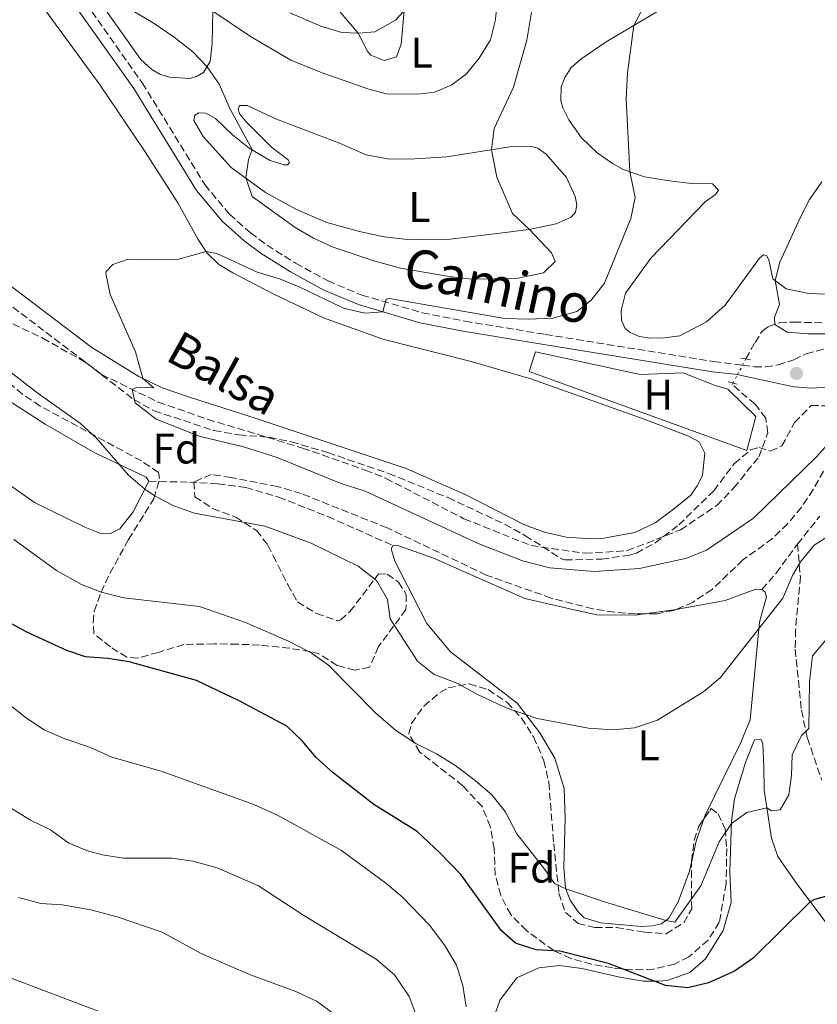
# Model space of a CAD drawing. Units: metres. Extents: x 638427 to 641894, y 4715933 to 4718315.
# Drawn here: x 639122 to 639309, y 4717120 to 4717351 of the extents above; entities that cross this region are included whole.
import ezdxf
from ezdxf.enums import TextEntityAlignment as Align

# ---------------------------------------------------------------- set-up
doc = ezdxf.new("R2010")
doc.units = ezdxf.units.M
doc.header["$MEASUREMENT"] = 0
for name, pattern in [('DGN Style 2', [1.7399219301090239, 1.043953158065414, -0.6959687720436097]), ('DGN Style 3', [2.435890702152634, 1.739921930109024, -0.6959687720436097]), ('DGN Style 5', [1.217945351076317, 0.5219765790327072, -0.6959687720436097])]:
    doc.linetypes.add(name, pattern=pattern)
for name, color, linetype, lineweight in [('Barranco lineal', 142, 'DGN Style 3', 13), ('Barranco lineal no visto', 142, 'DGN Style 5', 0), ('Camino', 7, 'DGN Style 3', 0), ('Cauce permanente', 151, 'Continuous', 13), ('Curva de nivel directora', 30, 'Continuous', 30), ('Curva de nivel intermedia', 30, 'Continuous', 0), ('Etiqueta de uso rústico', 92, 'Continuous', 0), ('Etiqueta de zona arbolada', 92, 'Continuous', 0), ('Línea  de muro-pared o tapia', 1, 'Continuous', 13), ('Línea de cambio de uso (parcela vista)', 92, 'Continuous', 0), ('Margen derecho', 7, 'Continuous', 0), ('Pontón-alcantarilla (pasos de agua)', 1, 'DGN Style 2', 0), ('Punto acotado terreno (símbolo)', 7, 'Continuous', 0), ('Senda', 7, 'DGN Style 3', 0), ('Texto de arroyo-regatas y barrancos', 142, 'Continuous', 0), ('Zona arbolada', 92, 'DGN Style 3', 0)]:
    doc.layers.add(name, color=color, linetype=linetype, lineweight=lineweight)
doc.styles.add('Style-Arial', font='arial.ttf')

# ---------------------------------------------------------------- blocks, each defined once
blk = doc.blocks.new('5PATER')
at = {"layer": 'Cauce permanente', "linetype": 'Continuous', "lineweight": 0}
h = blk.add_hatch(color=51, dxfattribs=at)
edge = h.paths.add_edge_path()
edge.add_ellipse((0, 0), major_axis=(-0.1095731443231308, -0.1110710700762829), ratio=0.9994222409660317, start_angle=0, end_angle=360)

msp = doc.modelspace()

# ---------------------------------------------------------------- linework, layer by layer
at = {"layer": 'Barranco lineal', "color": 142, "linetype": 'DGN Style 3', "lineweight": 13}
for points in [[(639105.04, 4717295.02, 513.429999999993), (639141.3799999999, 4717267.529999999, 511.6999999999971), (639154.6100000005, 4717261.060000001, 510), (639166.1900000004, 4717257.039999999, 510), (639188.4699999997, 4717250.289999999, 510), (639203.1299999999, 4717245.15, 510), (639207.9800000006, 4717243.199999999, 510), (639226.2199999997, 4717233.75, 510), (639241.9199999999, 4717227.470000001, 510), (639254.6399999997, 4717225.65, 510), (639264.54, 4717226.27, 510), (639276.9800000006, 4717231.15, 510), (639285.4800000006, 4717236.84, 510), (639289.4900000002, 4717240.99, 509.8899999999995), (639295.3399999999, 4717248.230000001, 509.0399999999936), (639297.4299999997, 4717253.880000001, 508.5500000000029), (639296.9299999997, 4717257.300000001, 508.3800000000047), (639294.4699999997, 4717260.529999999, 508.3600000000006), (639289.0700000003, 4717265.180000001, 508.4600000000065), (639289.25, 4717265.52, 508.4199999999983)], [(639292.3099999997, 4717271.140000001, 507.8699999999953), (639294.4299999997, 4717275.039999999, 506.7899999999936), (639296.1299999999, 4717277.689999999, 505.8399999999965), (639297.5700000003, 4717278.730000001, 505.3500000000058), (639300.1100000005, 4717279.58, 505), (639303.5300000003, 4717279.789999999, 505), (639328.25, 4717279.060000001, 505), (639348.6500000004, 4717279.49, 505), (639352.8300000001, 4717279.939999999, 505)]]:
    msp.add_polyline3d(points, dxfattribs=at)
at = {"layer": 'Barranco lineal no visto', "color": 142, "linetype": 'DGN Style 5', "lineweight": 0, "extrusion": (0.03999301911289135, 0.07391114927631003, 0.9964625935954099), "elevation": 374732.2344353329, "flags": 128}
msp.add_lwpolyline([(1682666.713544673, -4437289.220128574), (1682666.713544673, -4437290.886051742)], dxfattribs=at)
at = {"layer": 'Barranco lineal no visto', "color": 142, "linetype": 'DGN Style 5', "lineweight": 0, "extrusion": (0.04051078458906438, 0.0738946719114046, 0.996442900418827), "elevation": 374985.5085156668, "flags": 128}
msp.add_lwpolyline([(1707118.907075893, -4427913.266465884), (1707118.907075894, -4427915.521105545)], dxfattribs=at)
at = {"layer": 'Barranco lineal no visto', "color": 142, "linetype": 'DGN Style 5', "lineweight": 0, "extrusion": (0.0419796631112023, 0.0772566909728905, 0.9961270559446669), "elevation": 391783.9310486849, "flags": 128}
msp.add_lwpolyline([(1690520.88342776, -4432826.350152552), (1690520.88342776, -4432828.852271655)], dxfattribs=at)
at = {"layer": 'Camino', "color": 7, "linetype": 'DGN Style 3', "lineweight": 0}
for points in [[(639134.8799999983, 4717358.430000001, 514.8500000000059), (639150.890000001, 4717335.78, 513.7400000000052), (639165.5599999982, 4717311.960000004, 513.4299999999931), (639171.3299999973, 4717305.029999999, 512.779999999999), (639176.2600000004, 4717300.660000001, 512.4600000000064), (639180.1299999994, 4717297.800000001, 512.3600000000007), (639186.8099999981, 4717293.560000001, 512.029999999999), (639194.4300000002, 4717289.4, 511.7500000000001), (639202.3200000003, 4717286.11, 511.5899999999967), (639216.5000000002, 4717281.960000002, 510.1499999999942), (639226.5000000005, 4717280.000000002, 510.0000000000001), (639245.3099999973, 4717276.890000001, 510.0000000000001), (639284.8000000007, 4717270.529999999, 508.4400000000024), (639291.5199999996, 4717269.680000001, 508.0099999999948)], [(639291.5199999996, 4717269.680000001, 508.0099999999948), (639294.3099999991, 4717269.330000001, 507.8300000000019), (639296.8999999975, 4717269.300000002, 507.6499999999941), (639299.839999999, 4717269.76, 507.3600000000006), (639303.5000000002, 4717270.949999999, 506.5000000000001), (639306.4299999983, 4717272.350000001, 506.1300000000048), (639311.1800000003, 4717273.66, 505.8600000000006), (639316.2299999995, 4717274.53, 505.6399999999995), (639323.8999999985, 4717275.320000002, 505.4299999999931), (639354.6400000011, 4717275.470000001, 505.3899999999995), (639354.6400000011, 4717277.830000001, 505), (639354.3000000014, 4717278.700000001, 505)]]:
    msp.add_polyline3d(points, dxfattribs=at)
at = {"layer": 'Curva de nivel directora', "color": 30, "linetype": 'Continuous', "lineweight": 30, "elevation": 525.0000000000002, "flags": 128}
msp.add_lwpolyline([(639313.23, 4717145.949999999), (639308.3300000004, 4717144.61), (639307.3899999994, 4717144.04), (639293.9800000006, 4717130.859999999), (639289.5999999996, 4717127.84), (639283.5299999989, 4717125.11), (639278.6600000006, 4717123.890000002), (639273.4799999995, 4717124.490000002), (639260.1299999988, 4717129.65), (639248.7099999993, 4717132.510000001), (639243.1599999992, 4717132.850000001), (639238.329999999, 4717134.370000001), (639235.0700000002, 4717137.230000001), (639225.6100000008, 4717150.360000002), (639220.5799999994, 4717155.529999999), (639215.2799999998, 4717160.490000002), (639205.1099999998, 4717166.87), (639195.6500000005, 4717174.28), (639191.6499999994, 4717177.86), (639188.3700000005, 4717181.740000002), (639184.7499999995, 4717185.220000001), (639173.6299999994, 4717191.100000001), (639163.6399999983, 4717195.880000001), (639147.8199999998, 4717200.26), (639142.8499999989, 4717201.050000001), (639137.5999999985, 4717201.390000001), (639133.1999999996, 4717202.920000002), (639123.8399999986, 4717207.170000001), (639112.7599999988, 4717213.200000001)], dxfattribs=at)
at = {"layer": 'Curva de nivel intermedia', "color": 30, "linetype": 'Continuous', "lineweight": 0, "flags": 128}
for points, elevation in [([(639140.7800000012, 4717357.439999999), (639153.6600000004, 4717349.719999999), (639158.4100000003, 4717346.51), (639162.7199999995, 4717343.039999999), (639166.0800000012, 4717339.569999999), (639168.910000001, 4717335.45), (639171.5000000016, 4717329.609999999), (639176.6100000012, 4717320.15), (639175.7800000019, 4717317.81), (639175.1500000017, 4717313.519999999), (639176.6800000005, 4717309.169999998), (639186.7200000009, 4717301.909999998), (639191.0500000005, 4717299.390000001), (639195.6200000015, 4717297.34), (639205.15, 4717294.13), (639211.3700000005, 4717292.439999999), (639222.7800000011, 4717290.449999999), (639228.0300000015, 4717289.820000002), (639238.5700000004, 4717289.959999999), (639244.9200000007, 4717291.279999998), (639247.640000001, 4717293.949999999), (639246.730000001, 4717295.970000001), (639241.6100000002, 4717301.449999998), (639237.6100000015, 4717305.17), (639233.9600000015, 4717313.71)], 515.0000000000001), ([(639308.7800000019, 4717248.15), (639294.0800000011, 4717233.91), (639283.0700000006, 4717226.42), (639278.4400000017, 4717224.509999999), (639267.400000002, 4717222.059999999), (639256.7300000013, 4717221.42), (639246.3700000012, 4717222.279999998), (639239.9699999996, 4717223.91), (639229.5500000014, 4717227.949999998), (639203.1000000003, 4717240.169999998), (639197.2400000019, 4717242.100000001), (639182.5000000009, 4717248.05), (639174.6399999999, 4717250.600000001), (639164.2500000007, 4717253.039999999), (639154.1200000008, 4717257.09), (639149.2500000005, 4717260.849999999), (639148.5599999997, 4717264.020000001), (639149.57, 4717264.480000001), (639153.6500000014, 4717264.4), (639151.0300000019, 4717266.57), (639149.3200000019, 4717272.810000001), (639143.4000000008, 4717286.26), (639142.3500000003, 4717291.189999999), (639142.4300000009, 4717291.640000001), (639143.9999999999, 4717293.27), (639147.6299999999, 4717294.499999999), (639159.1400000011, 4717294.409999999), (639165.86, 4717296.34), (639168.35, 4717295.8), (639177.8099999992, 4717291.48), (639183.0199999994, 4717289.930000001), (639187.6500000008, 4717288.06), (639198.0100000009, 4717283.06), (639202.9999999999, 4717281.890000001), (639207.250000001, 4717282.179999999), (639208.0700000013, 4717285.109999999), (639208.7900000011, 4717285.27), (639235.8400000012, 4717280.649999999), (639241.38, 4717280.449999998), (639247.0599999997, 4717280.699999999), (639252.7200000014, 4717282.259999999), (639256.0200000005, 4717284.939999999), (639259.140000001, 4717288.88), (639265.3099999998, 4717304.05), (639266.3899999994, 4717308.939999999), (639265.14, 4717315), (639264.2599999993, 4717332.03), (639264.5900000001, 4717338.159999999), (639266.0200000008, 4717349.220000001), (639268.380000001, 4717353.640000001)], 510), ([(639196.5300000012, 4717353.159999999), (639201.4400000018, 4717347.439999999), (639203.7100000005, 4717343.080000001), (639204.4400000015, 4717342.24), (639207.5300000005, 4717340.990000002), (639210.4299999995, 4717341.909999999), (639211.5400000004, 4717344.849999999), (639212.2500000012, 4717352.679999999)], 520), ([(639233.9600000015, 4717313.71), (639232.7300000021, 4717320.13), (639233.3700000015, 4717325.09), (639237.8600000018, 4717334.789999999), (639241.0200000001, 4717345.779999998), (639242.0700000008, 4717352.359999998)], 515.0000000000001), ([(639340.5800000018, 4717277.009999999), (639306.9100000011, 4717277), (639301.9700000014, 4717277.46), (639299.0499999999, 4717279.230000001), (639299.020000001, 4717280.970000001), (639300.1400000007, 4717283.909999998), (639299.1600000017, 4717289.529999998), (639300.2500000002, 4717293.769999998), (639304.9100000006, 4717304.060000001), (639307.2199999995, 4717308.509999999), (639310.1200000008, 4717312.579999999)], 505), ([(639286.2600000004, 4717196.490000002), (639282.4300000013, 4717193.279999999), (639271.5700000006, 4717186.609999999), (639266.2100000007, 4717184.77), (639261.2199999995, 4717184.350000001), (639255.4000000014, 4717184.749999999), (639243.3800000006, 4717186.989999999), (639236.1699999998, 4717189.449999998), (639229.4100000006, 4717192.609999998), (639224.850000001, 4717195.149999999), (639219.2699999998, 4717197.239999999), (639215.4000000005, 4717200.42), (639208.99, 4717210.32), (639208.3200000017, 4717214.83), (639205.8699999996, 4717219.180000001), (639201.4800000021, 4717222.609999998), (639190.4600000004, 4717228.029999999), (639179.6500000011, 4717231.980000001), (639163.1700000011, 4717235.029999999), (639158.4500000003, 4717236.710000001), (639153.9500000009, 4717239.029999998), (639151.5100000001, 4717240.67), (639147.7100000003, 4717243.970000001), (639140.1300000009, 4717252.679999999), (639136.4299999994, 4717256.05), (639126.5300000019, 4717263.100000001), (639094.1200000019, 4717288.100000001)], 515.0000000000001), ([(639312.3100000012, 4717252.109999998), (639308.7800000019, 4717248.15)], 510), ([(639313.8100000012, 4717231.08), (639308.3200000015, 4717227.54), (639305.1100000017, 4717223.670000001), (639303.2000000007, 4717220.449999999), (639300.9600000011, 4717215.17), (639286.2600000004, 4717196.490000002)], 515.0000000000001), ([(639311.1600000003, 4717205.560000001), (639307.9200000013, 4717201.63), (639307.2000000017, 4717195.55), (639307.0099999994, 4717184.640000001), (639305.2900000005, 4717183.010000001), (639303.1300000015, 4717178.48), (639302.9800000016, 4717173.640000001), (639302.3300000012, 4717169.109999999), (639300.3500000008, 4717165.58), (639298.3100000002, 4717165.390000001), (639297.2199999993, 4717166.029999999), (639292.4900000019, 4717164.99), (639288.9100000011, 4717162.390000001), (639286.0500000003, 4717158.07), (639281.7300000017, 4717147.829999999), (639275.6200000008, 4717139.270000001), (639273.5100000007, 4717139.65), (639259.180000001, 4717144.029999999), (639250.0999999995, 4717147.06), (639247.4500000008, 4717148.329999999), (639245.2000000001, 4717151.640000001), (639238.6500000008, 4717159.98), (639235.9300000007, 4717165.180000001), (639232.7900000003, 4717169.069999999), (639228.8699999999, 4717172.489999999), (639224.0799999997, 4717176.05), (639219.8000000016, 4717178.739999999), (639214.9500000012, 4717181.130000001), (639210.2300000006, 4717184.26), (639205.6399999994, 4717188.259999999), (639194.5199999994, 4717199.430000001), (639190.4800000006, 4717202.380000001), (639185.1699999997, 4717205.069999999), (639175.1000000002, 4717209.439999999), (639164.3300000011, 4717213.220000001), (639146.5800000015, 4717215.199999999), (639141.310000001, 4717216.569999999), (639136.6399999994, 4717218.349999999), (639130.8300000002, 4717221.619999999), (639120.8099999999, 4717228.880000001)], 520), ([(639226.7999999999, 4717119.470000001), (639226.0100000009, 4717124.439999999), (639224.4800000021, 4717129.189999999), (639221.7700000008, 4717133.81), (639218.1900000002, 4717138.56), (639211.7900000007, 4717145.220000001), (639207.9599999996, 4717148.430000001), (639197.5800000017, 4717156.099999999), (639182.5999999993, 4717164.329999999), (639177.0000000001, 4717166.850000001), (639155.3200000012, 4717174.619999999), (639143.7499999995, 4717177.91), (639138.7500000016, 4717180.16), (639132.7700000004, 4717182.190000001), (639127.9600000002, 4717184.32), (639123.7699999993, 4717187.039999999), (639119.6299999997, 4717190.310000001)], 530.0000000000001), ([(639215.5900000005, 4717116.100000001), (639213.4500000015, 4717121.890000001), (639210.0100000015, 4717126.930000001), (639205.7200000001, 4717130.640000001), (639188.7800000019, 4717140.84), (639178.1600000003, 4717147.8), (639168.4700000007, 4717152), (639162.7300000007, 4717153.58), (639157.790000001, 4717154.289999999), (639146.5300000003, 4717154.239999999), (639141.5900000003, 4717155.02), (639138.3100000013, 4717155.9), (639133.6800000002, 4717157.8), (639129.3900000007, 4717160.929999999), (639124.6900000002, 4717163.180000001), (639103.3600000021, 4717176.31)], 535), ([(639121.8899999994, 4717145.06), (639127.1700000013, 4717143.699999998), (639132.1600000003, 4717143.390000001), (639138.8500000001, 4717142.149999999), (639145.0000000013, 4717140.509999999), (639155.6000000006, 4717136.960000001), (639164.690000001, 4717131.970000001), (639175.9899999998, 4717127.07), (639186.8500000006, 4717123.029999999), (639191.7000000009, 4717120.779999998), (639196.8700000008, 4717117.079999999)], 540.0000000000001), ([(639109.5700000015, 4717130.130000001), (639140.3800000012, 4717118.57)], 545)]:
    msp.add_lwpolyline(points, dxfattribs=dict(at, elevation=elevation))
at = {"layer": 'Línea  de muro-pared o tapia', "color": 1, "linetype": 'Continuous', "lineweight": 13}
msp.add_polyline3d([(639267.5599999997, 4717267.51, 509.8399999999965), (639277.6100000005, 4717267.91, 509.1000000000058), (639285.0999999996, 4717264.9, 508.75), (639288.0999999996, 4717264.08, 508.5899999999965), (639294.6200000001, 4717257.710000001, 508.5200000000041), (639292.5099999999, 4717249.730000001, 509.1499999999942), (639241.5300000003, 4717268.220000001, 510), (639243.0499999998, 4717272.84, 510), (639267.5599999997, 4717267.51, 509.8399999999965)], dxfattribs=at)
at = {"layer": 'Línea de cambio de uso (parcela vista)', "color": 92, "linetype": 'Continuous', "lineweight": 0, "extrusion": (-0.03825035132464004, -0.005332144170949452, 0.9992539611440537), "elevation": -49093.88880530208, "flags": 128}
msp.add_lwpolyline([(-4583773.469459079, 1283494.90481432), (-4583773.469459079, 1283502.514818228)], dxfattribs=at)
at = {"layer": 'Línea de cambio de uso (parcela vista)', "color": 92, "linetype": 'Continuous', "lineweight": 0, "extrusion": (0.3035329529302007, -0.01136711149247, 0.9527531344801708), "elevation": 140917.3237267375, "flags": 128}
msp.add_lwpolyline([(4737783.080177341, -440303.6049422282), (4737777.801465347, -440301.9413797139), (4737772.743905488, -440300.9760986349)], dxfattribs=at)
at = {"layer": 'Línea de cambio de uso (parcela vista)', "color": 92, "linetype": 'Continuous', "lineweight": 0}
for points in [[(639124.1500000004, 4717358.310000001, 514.4700000000012), (639141.0300000003, 4717335.210000001, 513.2400000000052), (639151.5800000001, 4717319.66, 512.3399999999965), (639159.2199999997, 4717307.689999999, 512.2899999999936), (639163.9600000001, 4717299.109999999, 511.1399999999995), (639166.1299999999, 4717295.939999999, 510), (639168.7300000006, 4717293.359999999, 510), (639172.1200000001, 4717291.310000001, 510), (639181.3899999997, 4717286.439999999, 510), (639193.3600000005, 4717280.75, 510), (639207.2300000006, 4717275.75, 510), (639227.9400000004, 4717270.57, 510), (639241.9299999997, 4717266.52, 510), (639268.7000000002, 4717257, 510), (639278.8300000001, 4717253.100000001, 509.9100000000035), (639281.3300000001, 4717251.76, 509.820000000007), (639282.6900000004, 4717249.09, 509.8800000000047), (639282.1200000001, 4717243.9, 510), (639280.9199999999, 4717241.480000001, 510), (639279.3600000005, 4717239.26, 510), (639275.3399999999, 4717235.99, 510), (639271.0199999996, 4717232.779999999, 510), (639266.3200000003, 4717230.51, 510), (639258.9900000002, 4717229.210000001, 510), (639254.9800000006, 4717229.140000001, 510)], [(639167.4400000004, 4717352.58, 516.6999999999971), (639167.3099999997, 4717345.08, 515.6999999999971), (639166.7999999998, 4717340.77, 515.1999999999971), (639165.2400000002, 4717338.189999999, 514.820000000007), (639163.7999999998, 4717337.359999999, 514.6399999999994), (639162.0599999997, 4717336.82, 514.4600000000064), (639157.25, 4717337.100000001, 514.1399999999994), (639154.9800000006, 4717337.789999999, 514.0599999999977), (639153.1299999999, 4717338.92, 514.0500000000029), (639150.4699999997, 4717341.359999999, 514.1699999999983), (639138.2100000001, 4717358.699999999, 514.9700000000012)], [(639254.9800000006, 4717229.140000001, 510), (639250.1600000003, 4717229.42, 510), (639245.1200000001, 4717230.57, 510), (639240.4199999999, 4717232.310000001, 510), (639226.5199999996, 4717239.430000001, 510), (639212.7100000001, 4717245.529999999, 510), (639177.3799999999, 4717257.289999999, 510), (639162.2100000001, 4717262.130000001, 510), (639155.54, 4717264.41, 510), (639150.0999999996, 4717267.02, 510), (639139.0499999998, 4717273.82, 511.8099999999977), (639116.6699999999, 4717290.77, 512.7100000000064), (639105.6900000004, 4717297.640000001, 513.1499999999943), (639091.2000000002, 4717309.189999999, 513.529999999999), (639078.75, 4717316.77, 513.679999999993), (639073.8300000001, 4717318.869999999, 513.7899999999936), (639042.54, 4717328.74, 514.3399999999965), (639014.5300000003, 4717338.67, 515), (638993.8600000005, 4717345.600000001, 515), (638984.75, 4717349.369999999, 515), (638975.6299999999, 4717354.02, 515.6499999999943)], [(639234.1100000005, 4717354.630000001, 516.320000000007), (639233.5999999996, 4717350.25, 516.3600000000006), (639232.4400000004, 4717345.859999999, 516.4600000000064), (639229.8200000003, 4717341.59, 516.7100000000064), (639226.8200000003, 4717337.890000001, 517.0200000000041), (639223.4400000004, 4717335.350000001, 517.3800000000047), (639219.4600000001, 4717333.609999999, 517.9799999999959), (639215.4600000001, 4717333.17, 518.279999999999), (639208.0999999996, 4717333.189999999, 519.0599999999977), (639204, 4717334.279999999, 519.1399999999994), (639193.0800000001, 4717338.100000001, 518.3099999999977), (639185.7300000006, 4717341.100000001, 517.6600000000036), (639176.2400000002, 4717346.619999999, 516.8800000000047), (639167.4400000004, 4717352.58, 516.6999999999971)], [(639185.4900000002, 4717352.16, 518.5200000000041), (639192.7599999999, 4717349.08, 519.1900000000023), (639197.6699999999, 4717347.57, 519.5899999999965), (639201.6600000003, 4717347.430000001, 520), (639205.3700000001, 4717347.720000001, 520), (639210.2000000002, 4717350.5, 520), (639213.1299999999, 4717353.609999999, 519.820000000007)], [(639328.2999999998, 4717285.640000001, 505), (639307.0099999999, 4717286.5, 505), (639301.7400000002, 4717287.57, 505), (639298.6399999997, 4717289.92, 505.0800000000018), (639297.6799999997, 4717294.350000001, 505.3600000000006), (639297.1600000003, 4717295.359999999, 505.4600000000065), (639296.4299999997, 4717295.5, 505.5599999999977), (639295.4900000002, 4717294.75, 505.6600000000035), (639287.4500000002, 4717283.75, 506.4499999999971), (639283.0700000003, 4717279.810000001, 507.2599999999948), (639276.79, 4717276.57, 508.7599999999948), (639273.2300000006, 4717276.07, 508.9199999999983), (639269.9500000002, 4717276.01, 509.1499999999942), (639267.3200000003, 4717276.4, 509.320000000007), (639265.1900000004, 4717277.310000001, 509.4100000000035), (639264.0099999999, 4717278.310000001, 509.4400000000023), (639263.1699999999, 4717280.189999999, 509.4799999999959), (639263.0599999997, 4717282.52, 509.570000000007), (639264.0800000001, 4717286.550000001, 509.2799999999989), (639270.0599999997, 4717294.74, 508.9199999999983), (639282.7199999997, 4717307.939999999, 507.9400000000023), (639285.1699999999, 4717309.65, 507.6699999999983), (639285.8799999999, 4717310.689999999, 507.5599999999977), (639284.4699999997, 4717312.119999999, 507.6999999999971), (639279.5199999996, 4717312.25, 508.3000000000029), (639274.3300000001, 4717312.82, 508.9199999999983), (639268.5599999997, 4717313.810000001, 509.6100000000006), (639263.5700000003, 4717315.539999999, 510.2400000000052), (639261.0300000003, 4717316.880000001, 510.6399999999995), (639257.4199999999, 4717319.369999999, 511.1900000000023), (639253.79, 4717322.880000001, 511.75), (639250.8300000001, 4717327.119999999, 512.179999999993), (639249.4000000004, 4717329.939999999, 512.5), (639248.9299999997, 4717331.539999999, 512.7200000000012), (639249.0599999997, 4717334.890000001, 512.8899999999994), (639249.8600000005, 4717337.050000001, 512.7899999999936), (639251.3399999999, 4717339.380000001, 512.6300000000047), (639253.6100000005, 4717341.310000001, 512.3000000000029), (639259.5499999998, 4717345.390000001, 511.2100000000065), (639275.2699999996, 4717354.699999999, 510)], [(639208.7400000002, 4717317.9, 517.279999999999), (639214.7100000001, 4717318.01, 516.6600000000036), (639222.2800000003, 4717318.5, 515.9199999999983), (639237.0300000003, 4717320.800000001, 514.3600000000006), (639241.7699999996, 4717320.960000001, 513.6399999999994), (639243.5300000003, 4717320.480000001, 513.3699999999953), (639245.5199999996, 4717319.060000001, 513.0399999999936), (639250.2800000003, 4717313.600000001, 512.429999999993), (639252.3200000003, 4717309.189999999, 512.5), (639252.7199999997, 4717307.230000001, 512.6399999999994), (639252.3899999997, 4717305.480000001, 512.7100000000064), (639251.3899999997, 4717304.369999999, 512.929999999993), (639247.8499999996, 4717302.77, 513.679999999993), (639241.4600000001, 4717301.42, 515), (639233.3899999997, 4717300.41, 515), (639222.9900000002, 4717299.199999999, 515), (639219.2000000002, 4717299.060000001, 515), (639212.3499999996, 4717299.16, 515), (639207.5999999996, 4717299.730000001, 515.3600000000006), (639201.8200000003, 4717301.02, 515.6000000000058), (639194.1299999999, 4717303.07, 515.5099999999948), (639187.0099999999, 4717306.15, 515.3099999999977), (639179.7999999998, 4717310.100000001, 515), (639171.75, 4717316.01, 514.5500000000029), (639165.1399999997, 4717323.25, 513.8300000000017), (639162.9600000001, 4717327.01, 513.8099999999977), (639163.2300000006, 4717328.25, 513.9199999999983), (639164.1600000003, 4717328.779999999, 514.0500000000029), (639165.7699999996, 4717328.66, 514.2200000000012), (639168.0499999998, 4717327.460000001, 514.4400000000023), (639172.0499999998, 4717323.59, 514.8699999999953), (639175.9699999997, 4717320.529999999, 515), (639180.9000000004, 4717317.630000001, 515.3399999999965), (639184.0499999998, 4717316.59, 515.6399999999994), (639184.9299999997, 4717316.609999999, 515.7400000000052), (639185.3600000005, 4717317.119999999, 515.8300000000017), (639185.0499999998, 4717317.77, 515.8300000000017), (639181.2100000001, 4717320.699999999, 515.570000000007), (639175.3499999996, 4717326.57, 515.2700000000041), (639173.79, 4717328.439999999, 515.1999999999971), (639173.3300000001, 4717329.52, 515.2200000000012), (639173.6799999997, 4717330.470000001, 515.3300000000017), (639175.5, 4717330.51, 515.5599999999977), (639182.3399999999, 4717327.27, 516.2100000000064), (639197.0800000001, 4717321.630000001, 517.5), (639203.3300000001, 4717318.9, 517.529999999999), (639208.7400000002, 4717317.9, 517.279999999999)], [(639021.5700000003, 4717312.640000001, 518.0899999999965), (639022.8700000001, 4717313.390000001, 517.6399999999994), (639024.54, 4717313.350000001, 517.3399999999965), (639060.29, 4717302.82, 516.8800000000047), (639062.3499999996, 4717301.689999999, 516.8600000000006), (639062.7300000006, 4717300.680000001, 517.029999999999), (639062.6799999997, 4717295.140000001, 518.4799999999959), (639062.9299999997, 4717293.470000001, 518.8800000000047), (639063.9100000003, 4717291.74, 518.9799999999959), (639065.9100000003, 4717289.880000001, 518.9100000000036), (639074.79, 4717286.609999999, 517.6399999999994), (639092.8499999996, 4717278.619999999, 516.6100000000006), (639099.7000000002, 4717274.800000001, 516.3600000000006), (639107.8799999999, 4717269.630000001, 516.1900000000023), (639118.2100000001, 4717262.300000001, 516.0899999999965), (639128.1600000003, 4717255.850000001, 515.8999999999943), (639139.79, 4717249.199999999, 515.4199999999983), (639151.8499999996, 4717243.51, 514.1600000000036), (639152.4500000002, 4717242.5, 514.3600000000006)], [(639152.4500000002, 4717242.5, 514.3600000000006), (639148.7800000003, 4717235.369999999, 516.1300000000047), (639145.6500000004, 4717231.380000001, 517.0500000000029), (639143.4800000006, 4717230.32, 517.4499999999971), (639141.3700000001, 4717230.210000001, 517.7200000000012), (639137.4100000003, 4717231.74, 517.8399999999965), (639125.6399999997, 4717237.58, 518.3999999999943), (639116.8600000005, 4717243.699999999, 518.779999999999)], [(639279.5516999997, 4717153.2304, 519.8831999999966), (639279.1100000005, 4717151.230000001, 520), (639276.4699999997, 4717144.039999999, 520), (639274.2699999996, 4717140.210000001, 520), (639272.5499999998, 4717138.939999999, 520.3500000000058), (639270.4400000004, 4717138.4, 520.7700000000041), (639267.75, 4717138.279999999, 521.1100000000006), (639258.3300000001, 4717139.130000001, 521.8000000000029), (639254.3799999999, 4717140.300000001, 521.7700000000041), (639252.9699999997, 4717141.730000001, 521.4499999999971), (639251.1699999999, 4717144.470000001, 520.7400000000052), (639250.0300000003, 4717147.220000001, 520), (639249.6500000004, 4717152.17, 519.6399999999994), (639249.9600000001, 4717163.619999999, 518.179999999993), (639249.6900000004, 4717170.609999999, 517.320000000007), (639247.5199999996, 4717177.710000001, 516.8300000000017), (639244, 4717183.619999999, 515.6999999999971), (639238.7000000002, 4717190.529999999, 514.7299999999959), (639223.1100000005, 4717202.57, 514.0200000000041), (639217.5300000003, 4717209.25, 513.7700000000041), (639210.0599999997, 4717223.84, 513.320000000007), (639209.2800000003, 4717226.449999999, 512.75), (639209.2800000003, 4717226.74, 512.679999999993), (639209.5599999997, 4717227.470000001, 512.4600000000064)], [(639209.5599999997, 4717227.470000001, 512.4600000000064), (639210.5700000003, 4717227.560000001, 512.320000000007), (639218.9299999997, 4717224.58, 512.0899999999965), (639240.5300000003, 4717215.050000001, 511.2799999999989), (639251.3600000005, 4717212.609999999, 511.3000000000029), (639257.3600000005, 4717211.26, 511.3699999999953), (639266.4699999997, 4717211.199999999, 511.5099999999948), (639268.4797999999, 4717211.4802, 511.5884999999981)], [(639276.0113000004, 4717212.530099999, 511.8824000000022), (639277.2300000006, 4717212.699999999, 511.929999999993), (639287.4699999997, 4717214.630000001, 512.8099999999977), (639294.6399999997, 4717217.24, 513.6600000000036), (639296.0199999996, 4717217.189999999, 513.8999999999943)], [(639296.0199999996, 4717217.189999999, 513.8999999999943), (639296.8300000001, 4717216.550000001, 514.1199999999953), (639297.1399999997, 4717215.460000001, 514.320000000007), (639295.5, 4717209.529999999, 514.820000000007), (639293.2800000003, 4717186.680000001, 517.4400000000023), (639291.1100000005, 4717181.32, 517.7899999999936), (639282.7400000002, 4717164.34, 519), (639282.4413999999, 4717163.465700001, 519.0847000000067)], [(639232.5, 4717114.960000001, 528.6699999999983), (639234.7199999997, 4717121.119999999, 527.679999999993), (639238.6399999997, 4717126.289999999, 526.4400000000023), (639243.7699999996, 4717128.57, 525.8399999999965), (639248.6500000004, 4717129.16, 525.429999999993), (639253.9000000004, 4717128.449999999, 525.3500000000058), (639262.7599999999, 4717126.42, 525.2400000000052), (639268.2400000002, 4717125.5, 525.1100000000006), (639271.8099999997, 4717125.49, 524.8800000000047), (639273.8499999996, 4717125.67, 524.5899999999965), (639279.1399999997, 4717127.51, 523.9100000000036), (639282.8700000001, 4717130.710000001, 523.3300000000017), (639286.9800000006, 4717137.34, 522.6100000000006), (639288.8300000001, 4717143.930000001, 521.8699999999953), (639288.5599999997, 4717151.07, 521), (639288.9299999997, 4717162.960000001, 519.9199999999983), (639289.6399999997, 4717168.140000001, 519.279999999999), (639292.1900000004, 4717176.640000001, 518.529999999999), (639294.2800000003, 4717182, 518.1999999999971), (639295.8899999997, 4717182.029999999, 518.4400000000023), (639296.2699999996, 4717181.01, 518.6300000000047), (639296.5099999999, 4717175.619999999, 519.320000000007), (639296.5999999996, 4717170.230000001, 519.9900000000052), (639298.2599999999, 4717158.970000001, 521.1900000000023), (639299.79, 4717154.689999999, 522.1600000000036), (639303.8300000001, 4717148.789999999, 523.7100000000064), (639315.4699999997, 4717133.25, 527.5899999999965)]]:
    msp.add_polyline3d(points, dxfattribs=at)
at = {"layer": 'Margen derecho', "color": 7, "linetype": 'Continuous', "lineweight": 0}
for points in [[(639133.0000000006, 4717356.960000001, 514.7200000000012), (639148.8999999972, 4717334.470000001, 513.5399999999936), (639163.6200000005, 4717310.57, 513.0800000000019), (639169.6099999984, 4717303.37, 512.050000000003), (639174.7600000005, 4717298.810000001, 511.7200000000012), (639178.7800000015, 4717295.830000001, 511.4900000000054), (639185.600000001, 4717291.510000001, 511.029999999999), (639193.3999999975, 4717287.25, 510.7400000000052), (639201.52, 4717283.859999999, 510.6300000000048), (639215.9400000015, 4717279.640000002, 510.0000000000001), (639226.079999998, 4717277.660000001, 510.0000000000001), (639244.9299999995, 4717274.540000001, 510.0000000000001), (639284.4699999976, 4717268.170000001, 508.600000000006), (639290.3299999982, 4717267.490000002, 508.229999999996)], [(639290.3299999982, 4717267.490000002, 508.229999999996), (639290.5300000017, 4717267.470000002, 508.2100000000063), (639302.4600000009, 4717264.86, 507.529999999999), (639303.6299999976, 4717264.600000001, 507.5399999999936), (639307.5700000004, 4717264.34, 508.0200000000042), (639315.7899999992, 4717264.800000003, 508.1399999999994), (639320.2799999998, 4717264.190000001, 508.3200000000071), (639325.7600000004, 4717262.9, 508.6600000000035), (639333.9400000012, 4717259.680000001, 508.8800000000048)]]:
    msp.add_polyline3d(points, dxfattribs=at)
at = {"layer": 'Pontón-alcantarilla (pasos de agua)', "color": 1, "linetype": 'DGN Style 2', "lineweight": 0, "extrusion": (0.05786154418278732, -0.01038540532841067, 0.9982705971133018), "elevation": -11493.34090397679, "flags": 128}
msp.add_lwpolyline([(4756014.135611593, 203813.2826730119), (4756014.135611593, 203812.0919169496)], dxfattribs=at)
at = {"layer": 'Pontón-alcantarilla (pasos de agua)', "color": 1, "linetype": 'DGN Style 2', "lineweight": 0, "extrusion": (0.04292984779748714, -0.007949971810979832, 0.9990464584373889), "elevation": -9550.06529649816, "flags": 128}
msp.add_lwpolyline([(4754816.088380152, 230162.3030995574), (4754816.088380152, 230160.9288361178)], dxfattribs=at)
at = {"layer": 'Pontón-alcantarilla (pasos de agua)', "color": 1, "linetype": 'DGN Style 2', "lineweight": 0, "extrusion": (0.05240394190983482, -0.01371318113158173, 0.9985318099768095), "elevation": -30679.76625811477, "flags": 128}
msp.add_lwpolyline([(4725441.569388201, 574932.1609804167), (4725441.569388201, 574931.053325235)], dxfattribs=at)
at = {"layer": 'Pontón-alcantarilla (pasos de agua)', "color": 1, "linetype": 'DGN Style 2', "lineweight": 0, "extrusion": (0.04999595553722083, -0.01297604950340547, 0.998665122335413), "elevation": -28741.85266830673, "flags": 128}
msp.add_lwpolyline([(4726585.960352312, 565547.5710697927), (4726585.960352311, 565546.2158576328)], dxfattribs=at)
at = {"layer": 'Senda', "color": 7, "linetype": 'DGN Style 3', "lineweight": 0, "extrusion": (0.02837017295066326, 0.03514032785138425, 0.9989796247397876), "elevation": 184415.4923219272, "flags": 128}
msp.add_lwpolyline([(2465798.434344205, -4067773.033649822), (2465798.434344204, -4067781.447590637)], dxfattribs=at)
at = {"layer": 'Senda', "color": 7, "linetype": 'DGN Style 3', "lineweight": 0}
for points in [[(639152.449999999, 4717242.5, 514.3600000000007), (639161.9299999983, 4717242.300000001, 513.1399999999994), (639168.6400000006, 4717241.910000003, 512.7599999999948), (639175.1400000005, 4717241.08, 512.6600000000036), (639182.8299999973, 4717238.810000001, 512.6399999999995), (639194.3500000018, 4717234.27, 512.6900000000022), (639209.5599999977, 4717227.470000001, 512.4600000000064)], [(639296.0199999991, 4717217.190000001, 513.8999999999943), (639299.3799999985, 4717220.970000001, 514.1000000000058), (639304.1499999984, 4717227.540000002, 513.929999999993), (639304.3599999985, 4717227.800000001, 513.9100000000036)], [(639304.3599999985, 4717227.800000001, 513.9100000000036), (639305.0599999982, 4717220.160000001, 515.529999999999), (639303.9299999994, 4717207.730000001, 516.7899999999937), (639303.8400000001, 4717203.180000001, 517.3500000000059), (639305.3199999996, 4717188.92, 519.6699999999983), (639306.6899999998, 4717182.380000004, 520.8300000000017), (639310.0499999992, 4717172.520000001, 522.6900000000024)]]:
    msp.add_polyline3d(points, dxfattribs=at)
at = {"layer": 'Zona arbolada', "color": 92, "linetype": 'DGN Style 3', "lineweight": 0}
for points in [[(639116.2000000002, 4717281.460000001, 513.7100000000064), (639127.5899999999, 4717276.029999999, 513.2899999999936), (639137.5199999996, 4717270.42, 512.3699999999953), (639148.9500000002, 4717261.619999999, 510.0399999999936), (639153.6699999999, 4717259.02, 510), (639167.7100000001, 4717254.369999999, 510), (639173.5800000001, 4717253.359999999, 510), (639180.6500000004, 4717252.810000001, 510), (639185.8099999997, 4717251.75, 510), (639194.3799999999, 4717249.220000001, 510), (639208.5800000001, 4717244.369999999, 510), (639222.5199999996, 4717238.680000001, 510), (639235.7800000003, 4717232.460000001, 510), (639240.6399999997, 4717229.77, 510), (639249.0700000003, 4717224.369999999, 510), (639249.9199999999, 4717224.100000001, 510), (639258.5499999998, 4717224.300000001, 510), (639265.04, 4717225.220000001, 510), (639266.6500000004, 4717225.710000001, 510), (639271.0599999997, 4717228.07, 510), (639276.5899999999, 4717232.300000001, 510), (639284.7599999999, 4717240.310000001, 510), (639289.5999999996, 4717246.67, 509.5399999999936), (639293.4000000004, 4717249.880000001, 509.0800000000018), (639295.3700000001, 4717250.41, 508.9100000000035), (639298.0099999999, 4717249.58, 508.7700000000041), (639300.75, 4717250.800000001, 508.8000000000029), (639303.7199999997, 4717256.24, 508.5099999999948), (639307.5800000001, 4717260.25, 508.5), (639311.8099999997, 4717260.17, 508.9799999999959)], [(639116.2000000002, 4717281.460000001, 513.7100000000064), (639127.5899999999, 4717276.029999999, 513.2899999999936), (639137.5199999996, 4717270.42, 512.3699999999953), (639148.9500000002, 4717261.619999999, 510.0399999999936), (639153.6699999999, 4717259.02, 510), (639167.7100000001, 4717254.369999999, 510), (639173.5800000001, 4717253.359999999, 510), (639180.6500000004, 4717252.810000001, 510), (639185.8099999997, 4717251.75, 510), (639194.3799999999, 4717249.220000001, 510), (639208.5800000001, 4717244.369999999, 510), (639222.5199999996, 4717238.680000001, 510), (639235.7800000003, 4717232.460000001, 510), (639240.6399999997, 4717229.77, 510), (639249.0700000003, 4717224.369999999, 510), (639249.9199999999, 4717224.100000001, 510), (639258.5499999998, 4717224.300000001, 510), (639265.04, 4717225.220000001, 510), (639266.6500000004, 4717225.710000001, 510), (639271.0599999997, 4717228.07, 510), (639276.5899999999, 4717232.300000001, 510), (639284.7599999999, 4717240.310000001, 510), (639289.5999999996, 4717246.67, 509.5399999999936), (639293.4000000004, 4717249.880000001, 509.0800000000018), (639295.3700000001, 4717250.41, 508.9100000000035), (639298.0099999999, 4717249.58, 508.7700000000041), (639300.75, 4717250.800000001, 508.8000000000029), (639303.7199999997, 4717256.24, 508.5099999999948), (639307.5800000001, 4717260.25, 508.5), (639311.8099999997, 4717260.17, 508.9799999999959)], [(639310.4699999997, 4717244.91, 511.0200000000041), (639308.0599999997, 4717240.560000001, 511.6999999999971), (639305.2999999998, 4717236.480000001, 512.0500000000029), (639302.0899999999, 4717232.600000001, 512.2400000000052), (639298.5199999996, 4717229.100000001, 512.1300000000047), (639291.5999999996, 4717224.109999999, 512.0599999999977), (639284.3799999999, 4717217.199999999, 511.9499999999971), (639279.9500000002, 4717214.24, 511.7799999999989), (639275.3200000003, 4717212.230000001, 511.9400000000023), (639271.4199999999, 4717211.51, 511.7100000000065), (639266.4900000002, 4717211.460000001, 511.4700000000012), (639261.4900000002, 4717211.850000001, 511.3800000000047), (639256.4900000002, 4717212.640000001, 511.1900000000023), (639246.7199999997, 4717215.16, 510.9900000000052), (639231.4699999997, 4717220.57, 510.9499999999971), (639208.2400000002, 4717231.619999999, 511.5599999999977), (639188.1399999997, 4717239.630000001, 511.7799999999989), (639182.5700000003, 4717241.279999999, 511.9499999999971), (639171.75, 4717243.430000001, 512.1699999999983), (639167.0700000003, 4717244.07, 512.2700000000041), (639163.0199999996, 4717242.4, 513.0099999999948), (639163.2300000006, 4717238.9, 513.9400000000023), (639167.3799999999, 4717236.119999999, 514.4700000000012), (639172.79, 4717234.119999999, 514.75), (639177.6500000004, 4717231, 515.3099999999977), (639180.3300000001, 4717227.539999999, 515.8600000000006), (639181.54, 4717225.09, 516.279999999999), (639185, 4717218.33, 517.3800000000047), (639187.2699999996, 4717214.26, 518), (639191.6900000004, 4717211.57, 518.1000000000058), (639196.5800000001, 4717209.869999999, 517.8699999999953), (639197.4000000004, 4717210.060000001, 517.7200000000012), (639199.5599999997, 4717212, 517.0800000000017), (639206.25, 4717220.859999999, 514.5200000000041), (639208.29, 4717220.75, 514.3099999999977), (639210.9500000002, 4717218.9, 514.1399999999994), (639212.75, 4717216.02, 514), (639212.6600000003, 4717212.52, 514.1999999999971), (639206.2599999999, 4717203.810000001, 516.6100000000006), (639204.1600000003, 4717198.960000001, 517.8999999999943), (639200.6699999999, 4717198.310000001, 518.8399999999965), (639196.5700000003, 4717199.41, 519.529999999999), (639192.2999999998, 4717202.100000001, 519.75), (639190.25, 4717202.65, 519.9700000000012), (639185.4000000004, 4717203.430000001, 520.3699999999953), (639178.4000000004, 4717204.180000001, 521), (639173.2699999996, 4717204.359999999, 521.5599999999977), (639167.7699999996, 4717204.439999999, 522.1499999999943), (639160.6299999999, 4717204.310000001, 522.8300000000017), (639154.6900000004, 4717202.460000001, 523.8300000000017), (639149.79, 4717201.119999999, 524.5899999999965), (639147.2699999996, 4717201.310000001, 524.6699999999983), (639143.4400000004, 4717203.720000001, 524.0599999999977), (639139.5700000003, 4717206.869999999, 523.179999999993), (639139.4000000004, 4717209.480000001, 522.3500000000058), (639139.6500000004, 4717212.109999999, 521.5200000000041), (639141.2400000002, 4717216.539999999, 520.0099999999948), (639143.3200000003, 4717220.930000001, 519.070000000007), (639147.6600000003, 4717228.859999999, 517.320000000007), (639153.6200000001, 4717238.439999999, 515.1300000000047), (639154.9600000001, 4717243.220000001, 513.8300000000017), (639154.6699999999, 4717244.58, 513.5099999999948), (639150.6900000004, 4717247.279999999, 513.4199999999983), (639127, 4717260.130000001, 515.3800000000047), (639122.8499999996, 4717262.91, 515.4600000000064), (639111.1500000004, 4717272.52, 515.3699999999953)], [(639187.2699999996, 4717214.26, 518), (639191.6900000004, 4717211.57, 518.1000000000058), (639196.5800000001, 4717209.869999999, 517.8699999999953), (639197.4000000004, 4717210.060000001, 517.7200000000012), (639199.5599999997, 4717212, 517.0800000000017), (639206.25, 4717220.859999999, 514.5200000000041), (639208.29, 4717220.75, 514.3099999999977), (639210.9500000002, 4717218.9, 514.1399999999994), (639212.75, 4717216.02, 514), (639212.6600000003, 4717212.52, 514.1999999999971), (639206.2599999999, 4717203.810000001, 516.6100000000006), (639204.1600000003, 4717198.960000001, 517.8999999999943), (639200.6699999999, 4717198.310000001, 518.8399999999965), (639196.5700000003, 4717199.41, 519.529999999999), (639192.2999999998, 4717202.100000001, 519.75), (639190.25, 4717202.65, 519.9700000000012), (639185.4000000004, 4717203.430000001, 520.3699999999953), (639178.4000000004, 4717204.180000001, 521), (639173.2699999996, 4717204.359999999, 521.5599999999977), (639167.7699999996, 4717204.439999999, 522.1499999999943), (639160.6299999999, 4717204.310000001, 522.8300000000017), (639154.6900000004, 4717202.460000001, 523.8300000000017), (639149.79, 4717201.119999999, 524.5899999999965), (639147.2699999996, 4717201.310000001, 524.6699999999983), (639143.4400000004, 4717203.720000001, 524.0599999999977), (639139.5700000003, 4717206.869999999, 523.179999999993), (639139.4000000004, 4717209.480000001, 522.3500000000058), (639139.6500000004, 4717212.109999999, 521.5200000000041), (639141.2400000002, 4717216.539999999, 520.0099999999948), (639143.3200000003, 4717220.930000001, 519.070000000007), (639147.6600000003, 4717228.859999999, 517.320000000007), (639153.6200000001, 4717238.439999999, 515.1300000000047), (639154.9600000001, 4717243.220000001, 513.8300000000017), (639154.6699999999, 4717244.58, 513.5099999999948), (639150.6900000004, 4717247.279999999, 513.4199999999983), (639127, 4717260.130000001, 515.3800000000047), (639122.8499999996, 4717262.91, 515.4600000000064), (639111.1500000004, 4717272.52, 515.3699999999953)], [(639310.4699999997, 4717244.91, 511.0200000000041), (639308.0599999997, 4717240.560000001, 511.6999999999971), (639305.2999999998, 4717236.480000001, 512.0500000000029), (639302.0899999999, 4717232.600000001, 512.2400000000052), (639298.5199999996, 4717229.100000001, 512.1300000000047), (639291.5999999996, 4717224.109999999, 512.0599999999977)], [(639268.4797999999, 4717211.4802, 511.5669000000053), (639266.4900000002, 4717211.460000001, 511.4700000000012), (639261.4900000002, 4717211.850000001, 511.3800000000047), (639256.4900000002, 4717212.640000001, 511.1900000000023), (639246.7199999997, 4717215.16, 510.9900000000052), (639231.4699999997, 4717220.57, 510.9499999999971), (639208.2400000002, 4717231.619999999, 511.5599999999977), (639188.1399999997, 4717239.630000001, 511.7799999999989), (639182.5700000003, 4717241.279999999, 511.9499999999971), (639171.75, 4717243.430000001, 512.1699999999983), (639167.0700000003, 4717244.07, 512.2700000000041), (639163.0199999996, 4717242.4, 513.0099999999948), (639163.2300000006, 4717238.9, 513.9400000000023), (639167.3799999999, 4717236.119999999, 514.4700000000012), (639172.79, 4717234.119999999, 514.75), (639177.6500000004, 4717231, 515.3099999999977), (639180.3300000001, 4717227.539999999, 515.8600000000006), (639181.54, 4717225.09, 516.279999999999), (639185, 4717218.33, 517.3800000000047), (639187.2699999996, 4717214.26, 518)], [(639291.5999999996, 4717224.109999999, 512.0599999999977), (639284.3799999999, 4717217.199999999, 511.9499999999971), (639279.9500000002, 4717214.24, 511.7799999999989), (639276.0113000004, 4717212.530099999, 511.9161000000022)], [(639276.0113000004, 4717212.530099999, 511.9161000000022), (639275.3200000003, 4717212.230000001, 511.9400000000023), (639271.4199999999, 4717211.51, 511.7100000000065), (639268.4797999999, 4717211.4802, 511.5669000000053)], [(639282.4413999999, 4717163.465700001, 519.1156000000046), (639284.1299999999, 4717165.930000001, 519.0500000000029), (639285.7699999996, 4717164.65, 519.3800000000047), (639287.4299999997, 4717161.180000001, 519.8999999999943), (639287.8099999997, 4717156.52, 520.4400000000023), (639287.6600000003, 4717148.359999999, 521.0399999999936), (639286.0700000003, 4717139.289999999, 522.1399999999994), (639283.4500000002, 4717135.100000001, 522.2700000000041), (639278.9500000002, 4717131.15, 522.7700000000041), (639275.5999999996, 4717129.49, 523.25), (639270.6399999997, 4717128.32, 524.0899999999965), (639265.5999999996, 4717128.119999999, 524.8000000000029), (639261.04, 4717128.58, 525.070000000007), (639256.1600000003, 4717129.439999999, 525.1499999999943), (639251.3499999996, 4717130.779999999, 525.1300000000047), (639247.2699999996, 4717132.640000001, 524.9799999999959), (639240.9199999999, 4717137.33, 523.8699999999953), (639237.2100000001, 4717141.060000001, 523.8000000000029), (639234.8600000005, 4717145.560000001, 523.5800000000017), (639233.5800000001, 4717150.390000001, 523.0500000000029), (639233.3300000001, 4717156.480000001, 521.9700000000012), (639232.4299999997, 4717161.67, 521.3899999999994), (639230.5599999997, 4717166.300000001, 520.9600000000064), (639226, 4717171.24, 520.7599999999948), (639215.8499999996, 4717179.16, 520.3899999999994), (639213.3200000003, 4717183.41, 519.679999999993), (639213.9800000006, 4717185.83, 518.929999999993), (639216.8799999999, 4717189.869999999, 517.3500000000058), (639220.6299999999, 4717193.100000001, 516.0200000000041), (639222.5800000001, 4717194.15, 515.5200000000041), (639227.5099999999, 4717195.060000001, 514.8099999999977), (639231.9100000003, 4717193.730000001, 514.6900000000023), (639236.3399999999, 4717190.74, 514.8099999999977), (639239.75, 4717187.09, 515.2899999999936), (639242.5499999998, 4717182.65, 515.9600000000064), (639244.9800000006, 4717177.100000001, 517.0599999999977), (639246.1200000001, 4717172.01, 517.679999999993), (639247.2699999996, 4717157.710000001, 519.0800000000017), (639248.4900000002, 4717146.07, 520.5), (639250.0300000003, 4717141.58, 521.8300000000017), (639252.9900000002, 4717139, 522.3600000000006), (639256.9400000004, 4717138.050000001, 522.3099999999977), (639261.9500000002, 4717138.039999999, 521.820000000007), (639268.6200000001, 4717136.949999999, 521.4799999999959), (639273.6100000005, 4717136.58, 521), (639277.7699999996, 4717139.15, 520.4499999999971), (639279.5999999996, 4717142.390000001, 520.3500000000058), (639279.5516999997, 4717153.2304, 520.011799999993)], [(639279.5516999997, 4717153.2304, 520.011799999993), (639279.5499999998, 4717153.609999999, 520), (639280.2000000002, 4717158.51, 519.5200000000041), (639281.2999999998, 4717161.800000001, 519.1600000000036), (639282.4413999999, 4717163.465700001, 519.1156000000046)]]:
    msp.add_polyline3d(points, dxfattribs=at)
msp.add_polyline3d([(639268.6200000001, 4717136.949999999, 521.4799999999959), (639273.6100000005, 4717136.58, 521), (639277.7699999996, 4717139.15, 520.4499999999971), (639279.5999999996, 4717142.390000001, 520.3500000000058), (639279.5499999998, 4717153.609999999, 520), (639280.2000000002, 4717158.51, 519.5200000000041), (639281.2999999998, 4717161.800000001, 519.1600000000036), (639284.1299999999, 4717165.930000001, 519.0500000000029), (639285.7699999996, 4717164.65, 519.3800000000047), (639287.4299999997, 4717161.180000001, 519.8999999999943), (639287.8099999997, 4717156.52, 520.4400000000023), (639287.6600000003, 4717148.359999999, 521.0399999999936), (639286.0700000003, 4717139.289999999, 522.1399999999994), (639283.4500000002, 4717135.100000001, 522.2700000000041), (639278.9500000002, 4717131.15, 522.7700000000041), (639275.5999999996, 4717129.49, 523.25), (639270.6399999997, 4717128.32, 524.0899999999965), (639265.5999999996, 4717128.119999999, 524.8000000000029), (639261.04, 4717128.58, 525.070000000007), (639256.1600000003, 4717129.439999999, 525.1499999999943), (639251.3499999996, 4717130.779999999, 525.1300000000047), (639247.2699999996, 4717132.640000001, 524.9799999999959), (639240.9199999999, 4717137.33, 523.8699999999953), (639237.2100000001, 4717141.060000001, 523.8000000000029), (639234.8600000005, 4717145.560000001, 523.5800000000017), (639233.5800000001, 4717150.390000001, 523.0500000000029), (639233.3300000001, 4717156.480000001, 521.9700000000012), (639232.4299999997, 4717161.67, 521.3899999999994), (639230.5599999997, 4717166.300000001, 520.9600000000064), (639226, 4717171.24, 520.7599999999948), (639215.8499999996, 4717179.16, 520.3899999999994), (639213.3200000003, 4717183.41, 519.679999999993), (639213.9800000006, 4717185.83, 518.929999999993), (639216.8799999999, 4717189.869999999, 517.3500000000058), (639220.6299999999, 4717193.100000001, 516.0200000000041), (639222.5800000001, 4717194.15, 515.5200000000041), (639227.5099999999, 4717195.060000001, 514.8099999999977), (639231.9100000003, 4717193.730000001, 514.6900000000023), (639236.3399999999, 4717190.74, 514.8099999999977), (639239.75, 4717187.09, 515.2899999999936), (639242.5499999998, 4717182.65, 515.9600000000064), (639244.9800000006, 4717177.100000001, 517.0599999999977), (639246.1200000001, 4717172.01, 517.679999999993), (639247.2699999996, 4717157.710000001, 519.0800000000017), (639248.4900000002, 4717146.07, 520.5), (639250.0300000003, 4717141.58, 521.8300000000017), (639252.9900000002, 4717139, 522.3600000000006), (639256.9400000004, 4717138.050000001, 522.3099999999977), (639261.9500000002, 4717138.039999999, 521.820000000007)], close=True, dxfattribs=at)

# ---------------------------------------------------------------- block references
at = {"layer": 'Punto acotado terreno (símbolo)', "color": 7, "linetype": 'Continuous', "lineweight": 0, "xscale": 10, "yscale": 10, "zscale": 10}
msp.add_blockref('5PATER', (639304.1399999994, 4717267.750000001, 507.2400000000057), dxfattribs=at)

# ---------------------------------------------------------------- texts
at = {"color": 7, "linetype": 'Continuous', "lineweight": 0, "style": 'Style-Arial'}
msp.add_text('Camino', height=9, rotation=347.61278, dxfattribs=at).set_placement((639233.2245520976, 4717283.889592048, 511.9499999999971), align=Align.CENTER)
at = {"layer": 'Etiqueta de uso rústico', "color": 92, "linetype": 'Continuous', "lineweight": 0, "style": 'Style-Arial'}
for s, p in [('L', (639216.3414203787, 4717342.86001, 519.2700000000041)), ('L', (639215.8214203799, 4717306.710010001, 515.6699999999983)), ('H', (639271.7816459887, 4717262.770010002, 509.5299999999989)), ('L', (639269.521420378, 4717180.70001, 515.779999999999))]:
    msp.add_text(s, height=7.000000000000002, dxfattribs=at).set_placement(p, align=Align.MIDDLE_CENTER)
at = {"layer": 'Etiqueta de zona arbolada', "color": 92, "linetype": 'Continuous', "lineweight": 0, "style": 'Style-Arial'}
for p in [(639158.8774413674, 4717250.170010001, 511.6000000000058), (639242.0474413639, 4717152.050010001, 521.0200000000041)]:
    msp.add_text('Fd', height=7.000000000000002, dxfattribs=at).set_placement(p, align=Align.MIDDLE_CENTER)
at = {"layer": 'Texto de arroyo-regatas y barrancos', "color": 142, "linetype": 'Continuous', "lineweight": 0, "style": 'Style-Arial'}
msp.add_text('Balsa', height=8, rotation=330.96911, dxfattribs=at).set_placement((639156.019999999, 4717271.060000001, 510))

doc.saveas('drawing.dxf')
